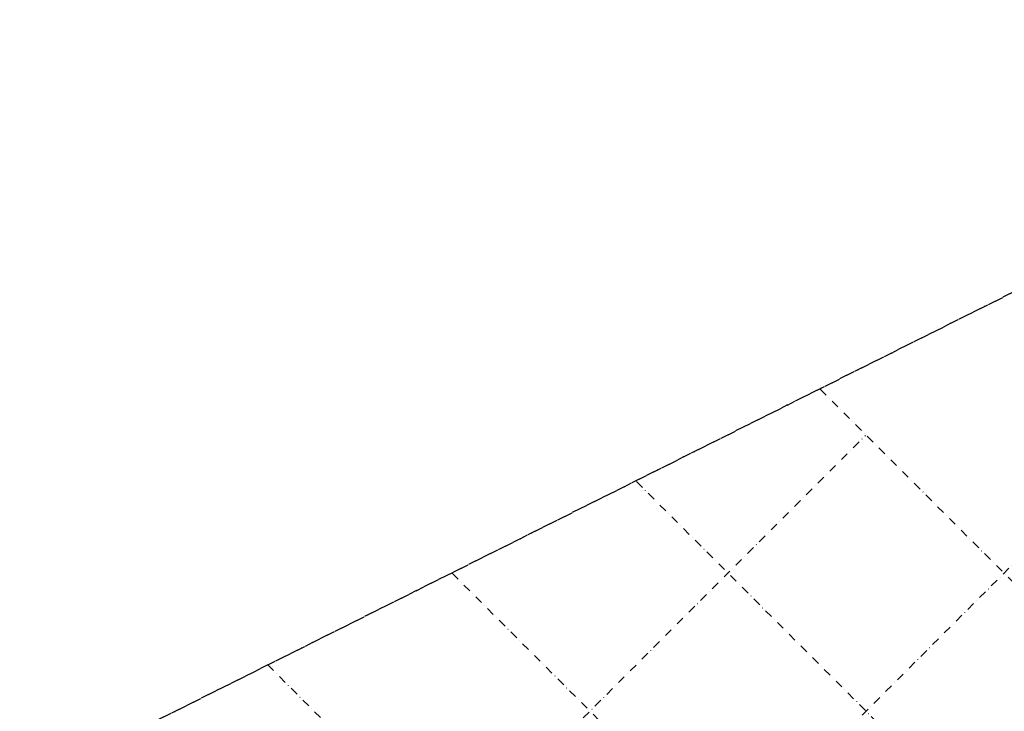
# Model space of a CAD drawing. Units: millimetres. Extents: x 0 to 24851, y 520 to 21339.
# Drawn here: x 13545 to 15057, y 12569 to 13631 of the extents above; entities that cross this region are included whole.
import ezdxf

# ---------------------------------------------------------------- set-up
doc = ezdxf.new("R2010")
doc.units = ezdxf.units.MM
doc.linetypes.add('STRICHPUNKT', pattern=[25.4, 12.7, -6.35, 0, -6.35])
for name, color, linetype in [('BEM-SI-MIN', 7, 'Continuous'), ('SICHER-MIN', 7, 'STRICHPUNKT'), ('TERRANO 2257', 7, 'STRICHPUNKT')]:
    doc.layers.add(name, color=color, linetype=linetype)
doc.styles.get("Standard").update_dxf_attribs({"font": 'arial.ttf'})
doc.dimstyles.get("Standard").update_dxf_attribs({"dimtxt": 0.18, "dimasz": 0.18, "dimexe": 0.18, "dimexo": 0.0625, "dimgap": 0.09, "dimtad": 0, "dimtih": 1, "dimtoh": 1, "dimdec": 4, "dimzin": 0, "dimdsep": 46, "dimtxsty": 'Standard', "dimcen": 0.09, "dimadec": 0, "dimazin": 0, "dimtfac": 1, "dimtdec": 4, "dimtofl": 0, "dimtmove": 0, "dimatfit": 3, "dimfxl": 1, "dimtolj": 1, "dimtzin": 0, "dimarcsym": 0})

# ---------------------------------------------------------------- blocks, each defined once
blk = doc.blocks.new('*D26')
at = {"layer": 'BEM-SI-MIN', "color": 0, "lineweight": -2, "transparency": 16777216}
for p, q in [((17867.6, 20391.2), (17320.5, 21338.8)), ((17160.3, 21096.2), (9209.9, 16506)), ((290.2, 11356.2), (8240.6, 15946.4)), ((547.1, 10391.2), (0, 11338.8))]:
    blk.add_line(p, q, dxfattribs=at)
at = {"layer": 'BEM-SI-MIN', "color": 0, "transparency": 16777216}
for points in [[(17138.7, 21133.7), (17182, 21058.7), (17385.5, 21226.2)], [(268.5, 11393.7), (311.8, 11318.7), (65, 11226.2)]]:
    blk.add_solid(points, dxfattribs=at)
at = {"layer": 'Defpoints', "color": 0, "transparency": 16777216}
for p in [(17385.5, 21226.2), (17867.6, 20391.2), (547.1, 10391.2)]:
    blk.add_point(p, dxfattribs=at)
at = {"layer": 'BEM-SI-MIN', "color": 0, "transparency": 16777216, "insert": (8725.3, 16226.2), "char_height": 227.5, "attachment_point": 5, "rotation": 30}
blk.add_mtext('\\A1;20000', dxfattribs=at)

msp = doc.modelspace()

# ---------------------------------------------------------------- linework, layer by layer
at = {"layer": 'SICHER-MIN'}
msp.add_lwpolyline([(10922.847, 4681.797, 0.00002336), (13002.952, 6080.847), (16753.87, 6080.847, 0.66817864), (17892.312, 8829.289), (16641.288, 10080.312), (17367.578, 11313.711), (17367.578, 11313.711, 0.33540375), (17367.578, 11313.711), (19686.363, 12663.343, 0.49205436), (20014.913, 15193.25), (17893.593, 17314.57, 0.49214053), (15363.461, 16985.634), (14017.066, 14670.932, 0.29100498), (14017.066, 14670.932), (13552.116, 14400.484, -0.64617263), (13552.116, 14400.484, 0.14383925), (12282.314, 15519.898, 0.48882522), (9741.426, 15519.898, 0.22086669)], format="xyb", dxfattribs=at)
at = {"layer": 'TERRANO 2257'}
for p, q in [((15340.172, 13346.935), (12511.87, 11932.847)), ((13360.398, 11084.319), (15481.593, 13205.514)), ((14774.62, 13063.203), (15269.084, 12568.74)), ((13148.266, 11296.451), (14844.105, 12992.29)), ((14492.326, 12921.527), (15057.098, 12356.755)), ((14209.254, 12780.628), (14845.113, 12144.77)), ((13925.794, 12640.118), (14633.128, 11932.784))]:
    msp.add_line(p, q, dxfattribs=at)
msp.add_polyline3d([(12511.87, 11932.847, 0), (15340.297, 13347.06, 0)], dxfattribs=at)

# ---------------------------------------------------------------- dimensions: what is measured, and where the dimension line sits
at = {"layer": 'BEM-SI-MIN'}
dim = msp.add_aligned_dim(p1=(547.117, 10391.168), p2=(17867.625, 20391.168), distance=964.233, dimstyle='Standard', override={"dimscale": 65, "dimtxt": 3.5, "dimasz": 4, "dimexe": 2, "dimexo": 0, "dimgap": 2, "dimtih": 0, "dimtoh": 0, "dimdec": 0, "dimcen": 2, "dimfxl": 2}, dxfattribs=at)
dim.commit()
dim.dimension.update_dxf_attribs({"geometry": '*D26', "text_midpoint": (8725.254, 16226.218)})

doc.saveas('drawing.dxf')
